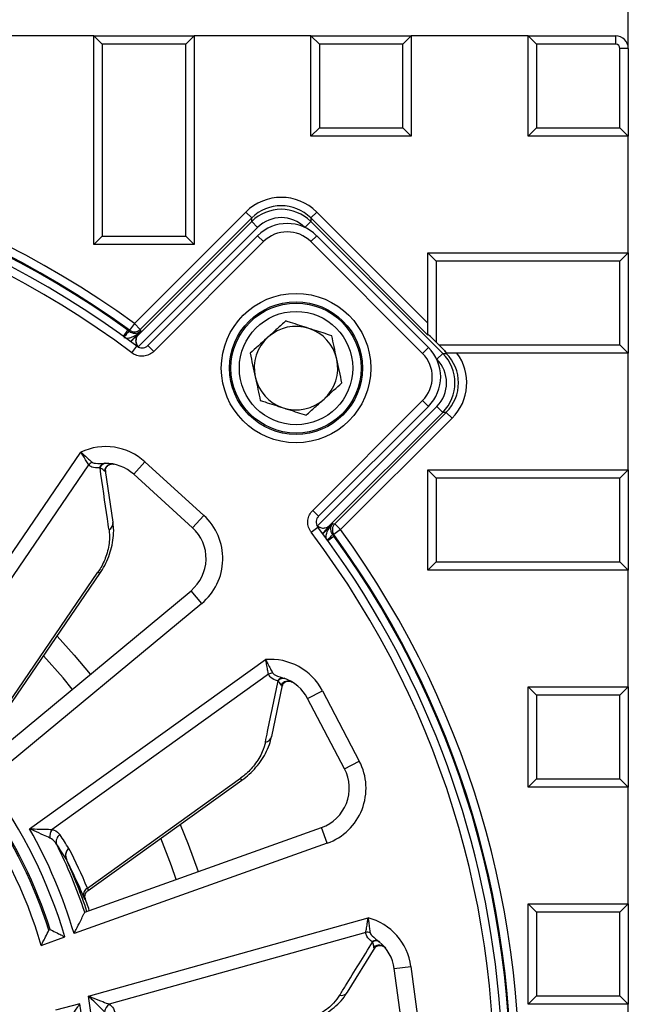
# Model space of a CAD drawing. Units: millimetres. Extents: x 8 to 415, y 2 to 291.
# Drawn here: x 163 to 200, y 193 to 252 of the extents above; entities that cross this region are included whole.
import ezdxf

# ---------------------------------------------------------------- set-up
doc = ezdxf.new("R2010")
doc.units = ezdxf.units.MM
doc.layers.add('FORMAT', color=7, linetype='Continuous')
doc.styles.add('SLDTEXTSTYLE1', font='TXT', dxfattribs={"width": 0.7})
doc.dimstyles.new('SLDDIMSTYLE0', dxfattribs={"dimtxt": 3.5, "dimasz": 3.5, "dimexe": 0, "dimexo": 0.0625, "dimgap": 0.875, "dimtad": 2, "dimdec": 0, "dimlfac": 2, "dimrnd": 1e-09, "dimzin": 12, "dimdsep": 46, "dimtxsty": 'SLDTEXTSTYLE1', "dimsah": 1, "dimcen": 0.09, "dimadec": 0, "dimazin": 3, "dimtfac": 1, "dimtdec": 0, "dimtofl": 0, "dimtmove": 0, "dimatfit": 3, "dimfxl": 1, "dimfrac": 2, "dimtolj": 1, "dimtzin": 12, "dimarcsym": 0})

# ---------------------------------------------------------------- blocks, each defined once
blk = doc.blocks.new('SW_SYMBOL_MOD_BOX')
at = {"layer": 'FORMAT', "color": 0}
for p, q in [((200, 200), (200, 800)), ((200, 800), (800, 800)), ((800, 800), (800, 200)), ((200, 200), (800, 200))]:
    blk.add_line(p, q, dxfattribs=at)
blk = doc.blocks.new('_D')
at = {"layer": 'FORMAT', "transparency": 16777216}
for p, q in [((74.85, 250.684), (74.85, 262.434)), ((199.85, 250.684), (199.85, 262.434)), ((74.85, 261.434), (199.85, 261.434))]:
    blk.add_line(p, q, dxfattribs=at)
for points in [[(74.85, 261.434), (78.35, 260.896), (78.35, 261.973)], [(199.85, 261.434), (196.35, 261.973), (196.35, 260.896)]]:
    blk.add_solid(points, dxfattribs=at)
at = {"layer": 'FORMAT', "transparency": 16777216, "xscale": 0.004614427860696517, "yscale": 0.004614427860696517, "zscale": 0.004614427860696517}
blk.add_blockref('SW_SYMBOL_MOD_BOX', (128.988, 261.992), dxfattribs=at)
at = {"layer": 'FORMAT', "transparency": 16777216, "char_height": 3.5, "attachment_point": 1, "style": 'SLDTEXTSTYLE1'}
for s, insert in [('%%p', (140.266, 265.946)), ('250', (133.796, 265.946)), ('2', (143.472, 265.946))]:
    blk.add_mtext(s, dxfattribs=dict(at, insert=insert))

msp = doc.modelspace()

# ---------------------------------------------------------------- linework, layer by layer
at = {"color": 7, "linetype": 'Continuous', "lineweight": 25}
for p, q in [((167.85, 251.434), (160.85, 251.434)), ((167.85, 238.934), (167.85, 251.434)), ((167.85, 251.434), (168.35, 250.934)), ((167.85, 251.434), (173.85, 251.434)), ((173.85, 251.434), (173.35, 250.934)), ((173.85, 251.434), (173.85, 238.934)), ((180.85, 251.434), (173.85, 251.434)), ((180.85, 251.434), (186.85, 251.434)), ((180.85, 251.434), (181.35, 250.934)), ((180.85, 245.434), (180.85, 251.434)), ((186.85, 251.434), (186.35, 250.934)), ((186.85, 251.434), (186.85, 245.434)), ((193.85, 251.434), (186.85, 251.434)), ((193.85, 245.434), (193.85, 251.434)), ((193.85, 251.434), (194.35, 250.934)), ((193.85, 251.434), (199.1, 251.434)), ((199.1, 250.934), (199.1, 251.434)), ((168.35, 250.934), (168.35, 239.434)), ((173.35, 250.934), (168.35, 250.934)), ((173.35, 239.434), (173.35, 250.934)), ((186.35, 250.934), (181.35, 250.934)), ((181.35, 250.934), (181.35, 245.934)), ((186.35, 245.934), (186.35, 250.934)), ((194.35, 250.934), (194.35, 245.934)), ((199.1, 250.934), (194.35, 250.934)), ((199.85, 250.684), (199.35, 250.684)), ((199.35, 245.934), (199.35, 250.684)), ((199.85, 250.684), (199.85, 245.434)), ((181.35, 245.934), (180.85, 245.434)), ((186.85, 245.434), (180.85, 245.434)), ((181.35, 245.934), (186.35, 245.934)), ((186.35, 245.934), (186.85, 245.434)), ((194.35, 245.934), (193.85, 245.434)), ((199.85, 245.434), (193.85, 245.434)), ((194.35, 245.934), (199.35, 245.934)), ((199.35, 245.934), (199.85, 245.434)), ((199.85, 238.434), (199.85, 245.434)), ((170.277, 234.211), (176.95, 240.884)), ((176.95, 240.884), (177.303, 240.53)), ((181.19, 240.884), (180.836, 240.53)), ((181.19, 240.884), (187.85, 234.223)), ((170.5, 233.516), (177.303, 240.319)), ((177.303, 240.53), (170.63, 233.857)), ((177.303, 240.319), (177.303, 240.53)), ((177.656, 239.966), (177.303, 240.319)), ((180.483, 239.966), (180.836, 240.319)), ((187.85, 233.516), (180.836, 240.53)), ((180.836, 240.53), (180.836, 240.319)), ((180.836, 240.319), (188.735, 232.42)), ((177.656, 239.966), (170.509, 232.818)), ((180.486, 239.962), (180.483, 239.966)), ((168.35, 239.434), (167.85, 238.934)), ((173.85, 238.934), (167.85, 238.934)), ((168.35, 239.434), (173.35, 239.434)), ((177.656, 239.468), (171.079, 232.891)), ((178.01, 239.115), (171.432, 232.537)), ((173.35, 239.434), (173.85, 238.934)), ((178.01, 239.115), (177.656, 239.468)), ((180.837, 239.115), (181.19, 239.468)), ((187.531, 232.421), (180.837, 239.115)), ((187.884, 232.774), (181.19, 239.468)), ((187.85, 238.434), (188.35, 237.934)), ((187.85, 233.565), (187.85, 238.434)), ((187.85, 238.434), (199.85, 238.434)), ((199.85, 238.434), (199.35, 237.934)), ((199.85, 238.434), (199.85, 232.434)), ((188.35, 237.934), (188.35, 233.09)), ((199.35, 237.934), (188.35, 237.934)), ((199.35, 232.934), (199.35, 237.934)), ((170.277, 234.211), (169.983, 233.807)), ((170.277, 234.211), (170.63, 233.857)), ((169.619, 233.439), (169.888, 233.809)), ((170.639, 233.743), (170.033, 233.137)), ((187.85, 233.565), (187.85, 233.516)), ((188.35, 233.09), (188.506, 232.934)), ((170.125, 232.445), (170.425, 232.844)), ((171.432, 232.537), (171.079, 232.891)), ((187.531, 232.421), (187.884, 232.774)), ((188.382, 232.067), (188.735, 232.42)), ((188.506, 232.934), (199.35, 232.934)), ((188.735, 232.42), (188.946, 232.42)), ((188.861, 232.571), (188.841, 232.55)), ((188.932, 232.434), (188.948, 232.434)), ((188.946, 232.42), (188.932, 232.434)), ((188.96, 232.434), (188.946, 232.42)), ((188.95, 232.434), (188.973, 232.434)), ((199.85, 232.434), (188.973, 232.434)), ((199.35, 232.934), (199.85, 232.434)), ((199.85, 225.434), (199.85, 232.434)), ((188.382, 232.067), (188.378, 232.07)), ((180.953, 223.016), (187.531, 229.594)), ((187.531, 229.594), (187.884, 229.24)), ((181.234, 222.093), (188.382, 229.24)), ((181.307, 222.663), (187.884, 229.24)), ((188.735, 228.887), (181.932, 222.084)), ((182.273, 222.214), (188.946, 228.887)), ((188.382, 229.24), (188.735, 228.887)), ((188.946, 228.887), (188.735, 228.887)), ((189.3, 228.534), (188.946, 228.887)), ((189.3, 228.534), (182.627, 221.861)), ((157.266, 212.145), (167.072, 226.504)), ((167.531, 225.741), (158.538, 212.571)), ((168.996, 222.302), (168.544, 225.406)), ((170.235, 225.181), (170.908, 225.92)), ((170.908, 225.92), (174.427, 222.715)), ((188.35, 224.934), (187.85, 225.434)), ((187.85, 225.434), (199.85, 225.434)), ((187.85, 219.434), (187.85, 225.434)), ((199.85, 225.434), (199.35, 224.934)), ((199.85, 225.434), (199.85, 219.434)), ((173.753, 221.976), (170.235, 225.181)), ((199.35, 224.934), (188.35, 224.934)), ((188.35, 224.934), (188.35, 219.934)), ((199.35, 219.934), (199.35, 224.934)), ((180.953, 223.016), (181.307, 222.663)), ((173.753, 221.976), (174.427, 222.715)), ((180.861, 221.709), (181.26, 222.009)), ((181.553, 221.617), (182.159, 222.223)), ((182.627, 221.861), (182.223, 221.567)), ((182.627, 221.861), (182.273, 222.214)), ((181.856, 221.204), (182.225, 221.472)), ((188.35, 219.934), (187.85, 219.434)), ((199.85, 219.434), (187.85, 219.434)), ((188.35, 219.934), (199.35, 219.934)), ((199.85, 219.434), (199.35, 219.934)), ((199.85, 212.434), (199.85, 219.434)), ((161.73, 209.996), (168.095, 219.316)), ((161.825, 209.881), (168.213, 219.236)), ((168.213, 219.236), (168.095, 219.316)), ((162.076, 208.591), (173.666, 218.203)), ((174.304, 217.433), (173.666, 218.203)), ((174.304, 217.433), (161.913, 207.157)), ((164.003, 203.934), (178.129, 214.073)), ((178.299, 213.198), (165.344, 203.9)), ((178.5, 209.466), (179.137, 212.538)), ((193.85, 206.434), (193.85, 212.434)), ((194.35, 211.934), (193.85, 212.434)), ((193.85, 212.434), (199.85, 212.434)), ((199.85, 212.434), (199.35, 211.934)), ((199.85, 212.434), (199.85, 206.434)), ((180.648, 211.748), (181.534, 212.212)), ((181.534, 212.212), (183.744, 207.997)), ((194.35, 211.934), (194.35, 206.934)), ((199.35, 211.934), (194.35, 211.934)), ((199.35, 206.934), (199.35, 211.934)), ((182.859, 207.532), (180.648, 211.748)), ((182.859, 207.532), (183.744, 207.997)), ((167.463, 200.387), (176.632, 206.969)), ((167.513, 200.247), (176.715, 206.853)), ((176.715, 206.853), (176.632, 206.969)), ((194.35, 206.934), (193.85, 206.434)), ((194.35, 206.934), (199.35, 206.934)), ((199.85, 206.434), (199.35, 206.934)), ((199.85, 206.434), (193.85, 206.434)), ((199.85, 199.434), (199.85, 206.434)), ((167.308, 198.949), (181.486, 204.017)), ((181.823, 203.076), (181.486, 204.017)), ((181.823, 203.076), (166.664, 197.657)), ((166.345, 202.758), (166.357, 202.767)), ((194.35, 198.934), (193.85, 199.434)), ((193.85, 199.434), (199.85, 199.434)), ((193.85, 193.434), (193.85, 199.434)), ((199.85, 199.434), (199.35, 198.934)), ((199.85, 199.434), (199.85, 193.434)), ((167.302, 198.943), (167.308, 198.949)), ((199.35, 198.934), (194.35, 198.934)), ((194.35, 198.934), (194.35, 193.934)), ((199.35, 193.934), (199.35, 198.934)), ((167.526, 193.914), (184.268, 198.61)), ((165.157, 197.869), (165.238, 197.898)), ((184.129, 197.73), (168.774, 193.423)), ((164.699, 196.954), (166.113, 197.46)), ((183.04, 194.154), (184.69, 196.822)), ((185.84, 195.563), (186.831, 195.696)), ((186.475, 190.846), (185.84, 195.563)), ((186.831, 195.696), (187.466, 190.979)), ((194.35, 193.934), (193.85, 193.434)), ((194.35, 193.934), (199.35, 193.934)), ((199.85, 193.434), (199.35, 193.934)), ((167.007, 193.459), (165.549, 193.066)), ((199.85, 193.434), (193.85, 193.434)), ((199.85, 184.434), (199.85, 193.434))]:
    msp.add_line(p, q, dxfattribs=at)
at = {"color": 7, "linetype": 'Continuous', "lineweight": 25, "flags": 128}
for points in [[(169.988, 233.736), (169.986, 233.76), (169.983, 233.807)], [(170.63, 233.857), (170.633, 233.822), (170.639, 233.743)], [(182.159, 222.223), (182.238, 222.217), (182.273, 222.214)], [(182.223, 221.567), (182.199, 221.568), (182.152, 221.572)], [(165.644, 215.474), (166.668, 214.338), (167.624, 213.192)], [(166.554, 212.304), (166.003, 212.977), (164.84, 214.297)], [(173.015, 204.197), (173.5, 203.009), (174.094, 201.375)], [(172.785, 200.907), (172.498, 201.727), (171.857, 203.366)]]:
    msp.add_lwpolyline(points, dxfattribs=at)
at = {"color": 7, "linetype": 'Continuous', "lineweight": 25}
for radius in [4.474, 3.975, 3.894, 3.394]:
    msp.add_circle((179.954, 231.538), radius, dxfattribs=at)
for centre, radius, start, end in [((199.1, 250.684), 0.75, 0, 90), ((199.1, 250.684), 0.25, 0, 90), ((137.35, 188.934), 55.983, 53.9743, 216.87533), ((137.35, 188.934), 55.483, 53.9743, 216.87533), ((137.35, 188.934), 55.43, 54.05558, 216.92253), ((137.35, 188.934), 54.972, 53.01131, 217.83573), ((137.35, 188.934), 54.473, 53.01131, 217.83573), ((170.608, 232.83), 1.098, 124.36842, 148.58868), ((170.277, 234.212), 0.5, 234.04169, 314.93261), ((179.954, 231.538), 2.5, 72.16852, 132.16852), ((179.954, 231.538), 2.5, 12.16852, 72.16852), ((170.868, 233.164), 0.5, 165.16283, 232.90728), ((179.954, 231.538), 2.5, 132.16852, 192.16852), ((186.944, 230.654), 2.682, 41.60501, 45), ((179.954, 231.538), 2.5, 312.16852, 12.16852), ((179.954, 231.538), 2.5, 192.16852, 252.16852), ((179.954, 231.538), 2.5, 252.16852, 312.16852), ((168.551, 223.332), 3.5, 47.67037, 115.00358), ((168.001, 225.329), 0.625, 114.32636, 138.80844), ((168.542, 225.457), 0.377, 95.68625, 164.05261), ((168.217, 223.561), 2, 90.0268, 91.06937), ((168.581, 225.453), 0.381, 94.6565, 163.54828), ((168.954, 225.304), 0.488, 80.49831, 171.23597), ((168.551, 223.332), 2.5, 47.67037, 91.06937), ((172.07, 220.127), 3.5, 309.67037, 47.67037), ((137.35, 188.934), 55.983, 233.12467, 36.0257), ((137.35, 188.934), 54.973, 270, 36.98869), ((168.527, 222.263), 0.471, 299.08155, 4.65291), ((172.07, 220.127), 2.5, 309.67037, 47.67037), ((181.58, 222.452), 0.5, 217.09272, 284.83717), ((182.628, 221.861), 0.5, 135.06739, 215.95831), ((137.35, 188.934), 54.473, 232.16427, 36.98869), ((137.35, 188.934), 55.43, 233.07747, 35.94442), ((137.35, 188.934), 55.483, 233.12467, 36.0257), ((181.247, 222.191), 1.097, 301.42739, 325.63518), ((178.434, 210.587), 3.5, 27.67037, 95.00358), ((178.601, 212.651), 0.625, 94.32636, 118.80844), ((179.152, 212.586), 0.377, 75.68625, 144.05261), ((179.188, 212.569), 0.381, 74.6565, 143.54828), ((178.434, 210.587), 2.5, 27.67037, 71.06937), ((178.198, 210.916), 2, 70.0268, 71.06937), ((179.487, 212.302), 0.488, 60.49831, 151.23597), ((178.046, 209.59), 0.471, 279.08155, 344.65291), ((180.645, 206.371), 3.5, 289.67037, 27.67037), ((180.645, 206.371), 2.5, 289.67037, 27.67037), ((137.35, 188.934), 30, 16.51029, 36.05565), ((137.35, 188.934), 28.5, 16.34379, 36.07593), ((137.35, 188.934), 29.207, 17.81296, 34.36711), ((137.35, 188.934), 29.293, 17.8184, 34.37092), ((137.35, 188.934), 30.584, 16.57066, 29.36962), ((165.874, 203.5), 0.663, 142.98742, 190.08779), ((166.066, 203.167), 0.475, 120.81698, 197.53969), ((137.35, 188.934), 31.58, 18.47723, 26.49728), ((137.35, 188.934), 31.719, 18.4875, 24.4604), ((137.35, 188.934), 31.719, 18.48748, 24.4248), ((167.662, 199.99), 0.444, 116.55099, 193.54982), ((137.35, 188.934), 31.87, 18.49495, 20.14499), ((183.362, 195.229), 3.5, 7.67037, 75.00358), ((184.224, 197.112), 0.625, 74.32636, 98.80844), ((184.721, 196.863), 0.377, 55.68625, 124.05261), ((183.253, 195.619), 2, 50.0268, 51.06937), ((184.748, 196.835), 0.381, 54.6565, 123.54828), ((183.362, 195.229), 2.5, 7.67037, 51.06937), ((184.938, 196.481), 0.488, 40.49831, 131.23597), ((182.656, 194.426), 0.471, 259.08155, 324.65291), ((137.35, 188.934), 30.584, 356.57066, 9.36962), ((137.35, 188.934), 30, 355.93886, 8.67509), ((169.136, 192.866), 0.663, 122.98742, 170.08779)]:
    msp.add_arc(centre, radius, start, end, dxfattribs=at)
for centre, major_axis, ratio, start_param, end_param in [((179.07, 238.759), (0, -3.004), 0.998783, 2.356803, 3.926382), ((179.07, 238.759), (0, 2.504), 0.998297, 5.498396, 7.067974), ((179.07, 238.549), (0, 2.502), 0.999269, 5.498396, 7.067974), ((179.07, 238.549), (0, -2.002), 0.998783, 2.356803, 3.926382), ((179.423, 237.698), (0, 2.502), 0.999269, 5.498396, 7.067974), ((179.423, 237.698), (0, 2.002), 0.998783, 5.498396, 7.067974), ((188.35, 233.065), (-0.5, 0.5), 0.024678, 4.737092, 6.307888), ((186.114, 231.007), (2.002, 0), 0.998783, 5.498396, 7.067974), ((186.114, 231.007), (2.502, 0), 0.999269, 5.498396, 7.067974), ((188.481, 232.934), (0.5, -0.5), 0.024678, 0.732004, 1.546094), ((186.965, 230.654), (2.502, 0), 0.999269, 5.498396, 7.067974), ((187.175, 230.654), (2.504, 0), 0.998297, 5.498396, 7.067974), ((187.175, 230.654), (-3.004, 0), 0.998783, 2.356803, 3.777076), ((186.965, 230.654), (-2.002, 0), 0.998783, 2.356803, 3.926382), ((139.364, 186.13), (-18.617, 25.936), 0.992675, 4.642638, 4.673021), ((137.937, 188.117), (-18.662, 26), 0.999028, 4.483882, 4.565895)]:
    msp.add_ellipse(centre, major_axis=major_axis, ratio=ratio, start_param=start_param, end_param=end_param, dxfattribs=at)
for points, knots in [([(179.345, 234.36), (179.171, 234.202), (178.821, 233.885), (178.458, 233.556), (178.275, 233.391)], [0, 0, 0, 0, 0.495458, 1, 1, 1, 1]), ([(180.719, 233.918), (180.352, 234.036), (179.887, 234.185), (179.44, 234.329), (179.345, 234.36)], [0, 0, 0, 0, 0.788999, 1, 1, 1, 1]), ([(169.651, 233.375), (169.696, 233.351), (169.744, 233.34), (169.842, 233.333), (169.889, 233.337), (170.028, 233.36), (170.115, 233.392), (170.363, 233.51), (170.51, 233.618), (170.639, 233.743)], [0, 0, 0, 0, 0.125, 0.125, 0.25, 0.25, 0.5, 0.5, 1, 1, 1, 1]), ([(169.988, 233.736), (170.028, 233.707), (170.067, 233.686), (170.142, 233.654), (170.177, 233.644), (170.275, 233.625), (170.333, 233.625), (170.49, 233.645), (170.573, 233.686), (170.639, 233.743)], [0, 0, 0, 0, 0.125, 0.125, 0.25, 0.25, 0.5, 0.5, 1, 1, 1, 1]), ([(182.093, 233.476), (181.745, 233.588), (181.292, 233.733), (180.827, 233.883), (180.719, 233.918)], [0, 0, 0, 0, 0.768151, 1, 1, 1, 1]), ([(170.026, 233.116), (170.128, 233.21), (170.378, 233.438), (170.455, 233.487), (170.5, 233.516)], [0, 0, 0, 0, 0.410501, 1, 1, 1, 1]), ([(170.509, 232.818), (170.443, 232.889), (170.402, 232.976), (170.365, 233.142), (170.368, 233.222), (170.385, 233.292)], [0, 0, 0, 0, 0.5, 0.5, 1, 1, 1, 1]), ([(170.385, 233.292), (170.395, 233.337), (170.41, 233.378), (170.449, 233.452), (170.473, 233.487), (170.5, 233.516)], [0, 0, 0, 0, 0.5, 0.5, 1, 1, 1, 1]), ([(178.275, 233.391), (178.25, 233.368), (177.889, 233.04), (177.535, 232.72), (177.206, 232.422)], [0, 0, 0, 0, 0.070201, 1, 1, 1, 1]), ([(182.397, 232.065), (182.39, 232.098), (182.287, 232.575), (182.187, 233.041), (182.093, 233.476)], [0, 0, 0, 0, 0.070201, 1, 1, 1, 1]), ([(171.432, 232.537), (171.412, 232.518), (171.311, 232.422), (171.089, 232.293), (170.756, 232.226), (170.414, 232.269), (170.221, 232.386), (170.125, 232.445)], [0, 0, 0, 0, 0.057798, 0.293412, 0.528887, 0.764446, 1, 1, 1, 1]), ([(170.425, 232.844), (170.473, 232.814), (170.569, 232.756), (170.741, 232.734), (170.908, 232.768), (171.019, 232.833), (171.069, 232.881), (171.079, 232.89)], [0, 0, 0, 0, 0.23545, 0.470783, 0.70618, 0.942071, 1, 1, 1, 1]), ([(177.206, 232.422), (177.255, 232.192), (177.355, 231.73), (177.458, 231.252), (177.51, 231.011)], [0, 0, 0, 0, 0.495458, 1, 1, 1, 1]), ([(188.861, 232.571), (188.898, 232.533), (188.928, 232.498), (188.967, 232.449), (188.976, 232.434), (188.973, 232.434)], [0, 0, 0, 0, 0.5, 0.5, 1, 1, 1, 1]), ([(182.702, 230.654), (182.652, 230.883), (182.553, 231.345), (182.449, 231.823), (182.397, 232.065)], [0, 0, 0, 0, 0.495458, 1, 1, 1, 1]), ([(177.51, 231.011), (177.517, 230.977), (177.62, 230.501), (177.72, 230.034), (177.814, 229.6)], [0, 0, 0, 0, 0.070201, 1, 1, 1, 1]), ([(181.632, 229.685), (181.657, 229.708), (182.019, 230.035), (182.373, 230.356), (182.702, 230.654)], [0, 0, 0, 0, 0.070201, 1, 1, 1, 1]), ([(177.814, 229.6), (177.908, 229.569), (178.356, 229.425), (178.821, 229.276), (179.188, 229.158)], [0, 0, 0, 0, 0.2110008, 1, 1, 1, 1]), ([(180.562, 228.716), (180.736, 228.873), (181.087, 229.191), (181.449, 229.519), (181.632, 229.685)], [0, 0, 0, 0, 0.495458, 1, 1, 1, 1]), ([(179.188, 229.158), (179.296, 229.123), (179.761, 228.973), (180.214, 228.828), (180.562, 228.716)], [0, 0, 0, 0, 0.231849, 1, 1, 1, 1]), ([(167.531, 225.741), (167.489, 225.817), (167.406, 225.969), (167.241, 226.243), (167.125, 226.424), (167.074, 226.502), (167.072, 226.504)], [0, 0, 0, 0, 0.36006, 0.72345, 0.990678, 1, 1, 1, 1]), ([(167.072, 226.504), (167.074, 226.502), (167.143, 226.439), (167.303, 226.292), (167.542, 226.076), (167.677, 225.958), (167.744, 225.898)], [0, 0, 0, 0, 0.009219, 0.274386, 0.63782, 1, 1, 1, 1]), ([(168.179, 225.56), (168.018, 225.557), (167.766, 225.551), (167.593, 225.69), (167.531, 225.741)], [0, 0, 0, 0, 0.637419, 1, 1, 1, 1]), ([(167.744, 225.898), (167.783, 225.877), (167.846, 225.843), (168.095, 225.817), (168.316, 225.825), (168.505, 225.832)], [0, 0, 0, 0, 0.20503, 0.321858, 1, 1, 1, 1]), ([(168.756, 221.851), (168.724, 222.069), (168.544, 223.306), (168.364, 224.542), (168.216, 225.561)], [0, 0, 0, 0, 0.1760508, 1, 1, 1, 1]), ([(168.471, 225.379), (168.458, 225.393), (168.399, 225.458), (168.296, 225.516), (168.216, 225.561)], [0, 0, 0, 0, 0.2216, 1, 1, 1, 1]), ([(168.544, 225.406), (168.545, 225.401), (168.548, 225.387), (168.547, 225.361), (168.54, 225.342), (168.514, 225.338), (168.49, 225.361), (168.471, 225.379)], [0, 0, 0, 0, 0.0456115, 0.1344692, 0.3943465, 0.5358564, 1, 1, 1, 1]), ([(168.544, 225.407), (168.545, 225.406), (168.545, 225.402), (168.543, 225.431), (168.552, 225.498), (168.6, 225.613), (168.721, 225.735), (168.878, 225.795), (168.998, 225.797), (169.035, 225.784), (169.038, 225.783)], [0, 0, 0, 0, 0.022452, 0.109308, 0.215742, 0.382579, 0.587828, 0.803297, 0.98494, 1, 1, 1, 1]), ([(180.861, 221.709), (180.845, 221.731), (180.765, 221.843), (180.667, 222.081), (180.648, 222.421), (180.738, 222.754), (180.881, 222.929), (180.953, 223.016)], [0, 0, 0, 0, 0.056856, 0.292348, 0.528052, 0.764032, 1, 1, 1, 1]), ([(181.306, 222.663), (181.27, 222.619), (181.198, 222.532), (181.153, 222.365), (181.163, 222.195), (181.212, 222.076), (181.252, 222.02), (181.26, 222.009)], [0, 0, 0, 0, 0.236346, 0.472319, 0.707808, 0.943142, 1, 1, 1, 1]), ([(168.756, 221.851), (168.772, 221.655), (168.809, 221.196), (168.653, 220.408), (168.367, 219.736), (168.153, 219.406), (168.095, 219.316)], [0, 0, 0, 0, 0.259962, 0.607852, 0.893431, 1, 1, 1, 1]), ([(168.212, 219.236), (168.314, 219.396), (168.52, 219.721), (168.752, 220.251), (168.925, 220.806), (169.022, 221.376), (169.048, 221.883), (169.003, 222.179), (168.985, 222.296)], [0, 0, 0, 0, 0.161284, 0.327911, 0.50182, 0.683647, 0.874638, 1, 1, 1, 1]), ([(181.234, 222.093), (181.305, 222.027), (181.392, 221.986), (181.558, 221.949), (181.638, 221.952), (181.708, 221.969)], [0, 0, 0, 0, 0.5, 0.5, 1, 1, 1, 1]), ([(181.932, 222.084), (181.911, 222.051), (181.865, 221.978), (181.657, 221.746), (181.544, 221.621)], [0, 0, 0, 0, 0.456994, 1, 1, 1, 1]), ([(181.708, 221.969), (181.753, 221.979), (181.794, 221.994), (181.868, 222.033), (181.903, 222.057), (181.932, 222.084)], [0, 0, 0, 0, 0.5, 0.5, 1, 1, 1, 1]), ([(181.791, 221.235), (181.767, 221.28), (181.756, 221.328), (181.749, 221.426), (181.753, 221.473), (181.776, 221.612), (181.808, 221.699), (181.926, 221.947), (182.034, 222.094), (182.159, 222.223)], [0, 0, 0, 0, 0.125, 0.125, 0.25, 0.25, 0.5, 0.5, 1, 1, 1, 1]), ([(182.152, 221.572), (182.123, 221.612), (182.102, 221.651), (182.07, 221.726), (182.06, 221.761), (182.041, 221.859), (182.041, 221.917), (182.061, 222.074), (182.102, 222.157), (182.159, 222.223)], [0, 0, 0, 0, 0.125, 0.125, 0.25, 0.25, 0.5, 0.5, 1, 1, 1, 1]), ([(178.299, 213.198), (178.286, 213.284), (178.26, 213.456), (178.199, 213.77), (178.151, 213.98), (178.13, 214.07), (178.129, 214.073)], [0, 0, 0, 0, 0.36006, 0.72345, 0.990678, 1, 1, 1, 1]), ([(178.129, 214.073), (178.131, 214.071), (178.174, 213.987), (178.274, 213.795), (178.424, 213.51), (178.51, 213.353), (178.553, 213.274)], [0, 0, 0, 0, 0.009219, 0.274386, 0.63782, 1, 1, 1, 1]), ([(178.847, 212.807), (178.695, 212.859), (178.455, 212.94), (178.341, 213.13), (178.299, 213.198)], [0, 0, 0, 0, 0.637419, 1, 1, 1, 1]), ([(178.553, 213.274), (178.583, 213.24), (178.63, 213.188), (178.856, 213.077), (179.066, 213.009), (179.245, 212.951)], [0, 0, 0, 0, 0.20503, 0.321858, 1, 1, 1, 1]), ([(178.12, 209.125), (178.165, 209.34), (178.419, 210.564), (178.672, 211.787), (178.881, 212.795)], [0, 0, 0, 0, 0.176051, 1, 1, 1, 1]), ([(179.059, 212.537), (179.052, 212.555), (179.018, 212.637), (178.941, 212.726), (178.881, 212.795)], [0, 0, 0, 0, 0.2216, 1, 1, 1, 1]), ([(179.136, 212.538), (179.136, 212.533), (179.134, 212.519), (179.124, 212.495), (179.111, 212.479), (179.086, 212.484), (179.071, 212.514), (179.059, 212.537)], [0, 0, 0, 0, 0.045612, 0.134469, 0.394346, 0.535856, 1, 1, 1, 1]), ([(179.137, 212.538), (179.137, 212.537), (179.137, 212.533), (179.144, 212.562), (179.176, 212.621), (179.26, 212.713), (179.416, 212.786), (179.584, 212.789), (179.697, 212.75), (179.728, 212.725), (179.73, 212.723)], [0, 0, 0, 0, 0.022452, 0.109308, 0.215742, 0.382579, 0.587828, 0.803297, 0.98494, 1, 1, 1, 1]), ([(176.715, 206.854), (176.865, 206.969), (177.17, 207.204), (177.569, 207.622), (177.921, 208.085), (178.208, 208.588), (178.406, 209.054), (178.465, 209.348), (178.488, 209.464)], [0, 0, 0, 0, 0.161284, 0.327911, 0.50182, 0.683647, 0.874638, 1, 1, 1, 1]), ([(178.12, 209.125), (178.068, 208.935), (177.946, 208.49), (177.53, 207.804), (177.031, 207.27), (176.717, 207.033), (176.632, 206.969)], [0, 0, 0, 0, 0.259962, 0.607852, 0.893431, 1, 1, 1, 1]), ([(165.221, 203.384), (165.096, 203.441), (164.808, 203.573), (164.375, 203.768), (164.092, 203.894), (164.005, 203.933), (164.003, 203.934)], [0, 0, 0, 0, 0.345657, 0.798067, 0.99612, 1, 1, 1, 1]), ([(164.003, 203.934), (164.005, 203.934), (164.101, 203.932), (164.411, 203.926), (164.887, 203.914), (165.206, 203.904), (165.344, 203.9)], [0, 0, 0, 0, 0.003866, 0.201406, 0.653805, 1, 1, 1, 1]), ([(165.344, 203.9), (165.385, 203.888), (165.594, 203.83), (165.721, 203.689), (165.823, 203.575)], [0, 0, 0, 0, 0.197391, 1, 1, 1, 1]), ([(165.613, 203.024), (165.526, 203.14), (165.418, 203.285), (165.253, 203.368), (165.221, 203.384)], [0, 0, 0, 0, 0.807918, 1, 1, 1, 1]), ([(166.222, 202.068), (166.12, 202.233), (165.921, 202.554), (165.714, 202.87), (165.613, 203.024)], [0, 0, 0, 0, 0.51271, 1, 1, 1, 1]), ([(166.345, 202.758), (166.308, 202.725), (166.234, 202.658), (166.172, 202.515), (166.149, 202.35), (166.171, 202.195), (166.209, 202.102), (166.222, 202.068)], [0, 0, 0, 0, 0.195644, 0.390593, 0.602297, 0.854736, 1, 1, 1, 1]), ([(166.231, 202.05), (166.203, 202.131), (166.152, 202.277), (166.17, 202.489), (166.237, 202.657), (166.318, 202.731), (166.357, 202.767)], [0, 0, 0, 0, 0.324714, 0.585513, 0.798053, 1, 1, 1, 1]), ([(167.23, 199.886), (167.154, 200.068), (166.843, 200.803), (166.494, 201.514), (166.231, 202.05)], [0, 0, 0, 0, 0.246487, 1, 1, 1, 1]), ([(167.31, 199.775), (167.31, 199.774), (167.311, 199.773), (167.306, 199.806), (167.303, 199.868), (167.316, 199.975), (167.373, 200.105), (167.444, 200.204), (167.504, 200.237), (167.515, 200.243)], [0, 0, 0, 0, 0.128143, 0.217483, 0.309116, 0.486371, 0.69767, 0.943983, 1, 1, 1, 1]), ([(167.463, 200.387), (167.475, 200.343), (167.498, 200.258), (167.507, 200.253), (167.511, 200.25)], [0, 0, 0, 0, 0.522065, 1, 1, 1, 1]), ([(167.271, 199.911), (167.289, 199.853), (167.328, 199.726), (167.34, 199.654), (167.313, 199.693), (167.258, 199.822), (167.23, 199.886)], [0, 0, 0, 0, 0.217888, 0.476897, 0.738908, 1, 1, 1, 1]), ([(166.664, 197.657), (166.665, 197.658), (166.706, 197.74), (166.835, 197.996), (167.022, 198.371), (167.18, 198.693), (167.273, 198.882), (167.292, 198.923), (167.302, 198.943)], [0, 0, 0, 0, 0.0024327, 0.149027, 0.4684919, 0.696715, 0.8478632, 1, 1, 1, 1]), ([(184.129, 197.73), (184.146, 197.815), (184.18, 197.986), (184.229, 198.301), (184.257, 198.514), (184.267, 198.607), (184.268, 198.61)], [0, 0, 0, 0, 0.36006, 0.72345, 0.990678, 1, 1, 1, 1]), ([(184.268, 198.61), (184.268, 198.607), (184.28, 198.514), (184.308, 198.299), (184.353, 197.98), (184.38, 197.802), (184.393, 197.714)], [0, 0, 0, 0, 0.009219, 0.274386, 0.63782, 1, 1, 1, 1]), ([(164.699, 196.954), (164.722, 196.999), (164.774, 197.102), (164.918, 197.387), (165.053, 197.658), (165.139, 197.833), (165.157, 197.868), (165.157, 197.869)], [0, 0, 0, 0, 0.221613, 0.507314, 0.90004, 0.996739, 1, 1, 1, 1]), ([(165.238, 197.898), (165.239, 197.898), (165.282, 197.876), (165.452, 197.792), (165.712, 197.663), (165.976, 197.53), (166.071, 197.482), (166.113, 197.46)], [0, 0, 0, 0, 0.003369, 0.124109, 0.495976, 0.774962, 1, 1, 1, 1]), ([(184.51, 197.175), (184.384, 197.276), (184.187, 197.434), (184.144, 197.651), (184.129, 197.73)], [0, 0, 0, 0, 0.637419, 1, 1, 1, 1]), ([(184.393, 197.714), (184.41, 197.672), (184.436, 197.606), (184.61, 197.426), (184.784, 197.29), (184.933, 197.174)], [0, 0, 0, 0, 0.20503, 0.321858, 1, 1, 1, 1]), ([(182.567, 193.963), (182.683, 194.15), (183.34, 195.213), (183.997, 196.276), (184.538, 197.152)], [0, 0, 0, 0, 0.1760508, 1, 1, 1, 1]), ([(184.616, 196.848), (184.616, 196.868), (184.612, 196.956), (184.57, 197.066), (184.538, 197.152)], [0, 0, 0, 0, 0.2216, 1, 1, 1, 1]), ([(184.689, 196.823), (184.687, 196.818), (184.68, 196.806), (184.663, 196.786), (184.645, 196.776), (184.623, 196.789), (184.619, 196.822), (184.616, 196.848)], [0, 0, 0, 0, 0.045612, 0.134469, 0.394346, 0.535856, 1, 1, 1, 1]), ([(184.69, 196.823), (184.69, 196.822), (184.688, 196.819), (184.705, 196.843), (184.755, 196.887), (184.865, 196.945), (185.036, 196.96), (185.196, 196.905), (185.289, 196.83), (185.309, 196.797), (185.311, 196.794)], [0, 0, 0, 0, 0.0224519, 0.1093083, 0.2157416, 0.3825792, 0.5878283, 0.8032965, 0.9849395, 1, 1, 1, 1]), ([(180.47, 192.31), (180.65, 192.367), (181.017, 192.483), (181.535, 192.74), (182.024, 193.054), (182.465, 193.428), (182.811, 193.799), (182.967, 194.055), (183.029, 194.156)], [0, 0, 0, 0, 0.161284, 0.327911, 0.50182, 0.683647, 0.874638, 1, 1, 1, 1]), ([(168.482, 192.98), (168.384, 193.077), (168.158, 193.299), (167.818, 193.631), (167.596, 193.846), (167.527, 193.912), (167.526, 193.914)], [0, 0, 0, 0, 0.345657, 0.798067, 0.99612, 1, 1, 1, 1]), ([(167.526, 193.914), (167.528, 193.913), (167.617, 193.879), (167.906, 193.767), (168.35, 193.593), (168.646, 193.474), (168.774, 193.423)], [0, 0, 0, 0, 0.0038664, 0.2014063, 0.653805, 1, 1, 1, 1]), ([(182.567, 193.963), (182.453, 193.803), (182.186, 193.426), (181.56, 192.923), (180.909, 192.593), (180.533, 192.477), (180.431, 192.446)], [0, 0, 0, 0, 0.259962, 0.607852, 0.893431, 1, 1, 1, 1]), ([(166.417, 192.568), (166.418, 192.569), (166.44, 192.602), (166.555, 192.773), (166.73, 193.037), (166.914, 193.317), (166.979, 193.416), (167.007, 193.459)], [0, 0, 0, 0, 0.0031652, 0.0967851, 0.5031894, 0.7853889, 1, 1, 1, 1]), ([(168.774, 193.423), (168.809, 193.398), (168.985, 193.272), (169.056, 193.096), (169.113, 192.954)], [0, 0, 0, 0, 0.197391, 1, 1, 1, 1])]:
    msp.add_open_spline(points, degree=3, knots=knots, dxfattribs=at)
for points in [[(169.888, 233.809), (169.921, 233.785), (169.955, 233.761), (169.988, 233.736)], [(182.152, 221.572), (182.177, 221.539), (182.201, 221.505), (182.225, 221.472)]]:
    msp.add_open_spline(points, degree=3, dxfattribs=at)

# ---------------------------------------------------------------- dimensions: what is measured, and where the dimension line sits
at = {"layer": 'FORMAT'}
dim = msp.add_linear_dim(base=(199.85, 261.434), p1=(74.85, 250.684), p2=(199.85, 250.684), angle=0, text='{\\fGDT;o}<>%%p2', dimstyle='SLDDIMSTYLE0', dxfattribs=at)
dim.commit()
dim.dimension.update_dxf_attribs({"geometry": '_D', "text_midpoint": (137.35, 261.434), "dimtype": 160})

doc.saveas('drawing.dxf')
